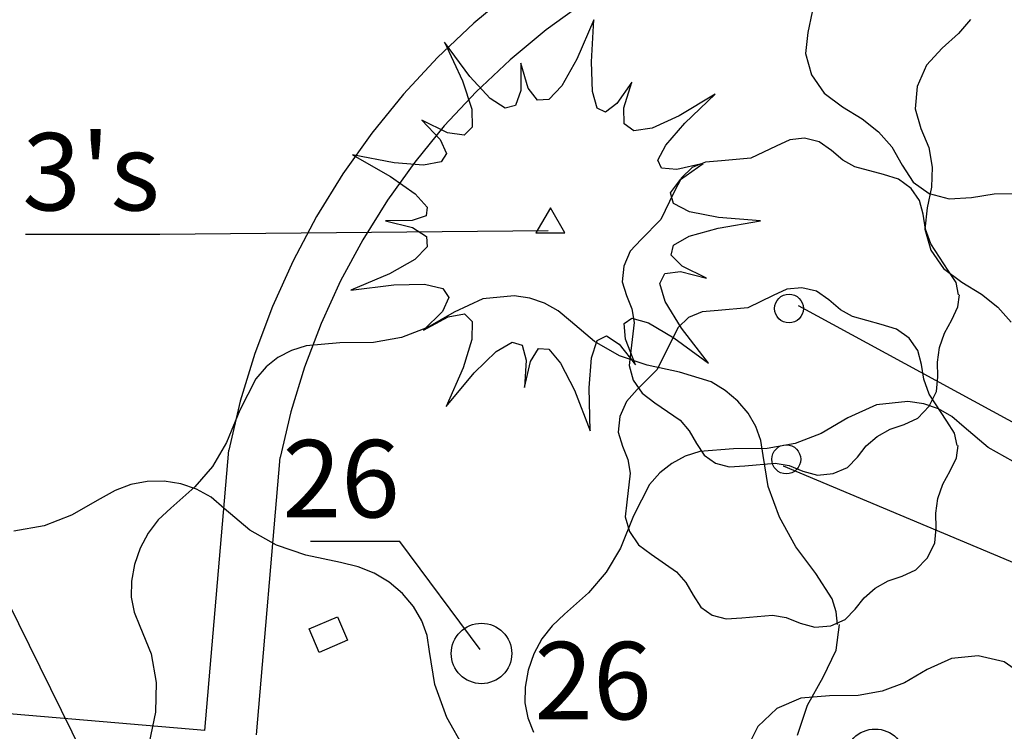
# Model space of a CAD drawing. Units: inches. Extents: x -87 to 63, y -88 to 179.
# Drawn here: x -51 to -32, y 148 to 162 of the extents above; entities that cross this region are included whole.
import ezdxf
from ezdxf.enums import TextEntityAlignment as Align

# ---------------------------------------------------------------- set-up
doc = ezdxf.new("R2010")
doc.units = ezdxf.units.IN
doc.header["$MEASUREMENT"] = 0
doc.layers.add('ZÁKLADNÍ_VRSTVA', color=255, linetype='Continuous')
doc.styles.get("Standard").update_dxf_attribs({"font": 'ARIALN.TTF'})

msp = doc.modelspace()

# ---------------------------------------------------------------- linework, layer by layer
at = {"layer": 'ZÁKLADNÍ_VRSTVA', "color": 0}
for p, q in [((-41.098, 162.629), (-41.844, 162.008)), ((-39.708, 162.404), (-40.441, 161.873)), ((-41.844, 162.008), (-42.547, 161.34)), ((-40.441, 161.873), (-41.139, 161.296)), ((-42.547, 161.34), (-43.206, 160.628)), ((-41.139, 161.296), (-41.798, 160.675)), ((-43.206, 160.628), (-43.818, 159.874)), ((-41.798, 160.675), (-42.415, 160.013)), ((-42.415, 160.013), (-42.989, 159.312)), ((-43.818, 159.874), (-44.38, 159.083)), ((-42.989, 159.312), (-43.516, 158.576)), ((-44.38, 159.083), (-44.889, 158.258)), ((-43.516, 158.576), (-43.994, 157.808)), ((-44.889, 158.258), (-45.344, 157.401)), ((-47.923, 157.908), (-50.52, 157.908)), ((-40.407, 157.981), (-47.923, 157.908)), ((-43.994, 157.808), (-44.422, 157.01)), ((-45.344, 157.401), (-45.743, 156.517)), ((-44.422, 157.01), (-44.797, 156.186)), ((-45.743, 156.517), (-46.084, 155.608)), ((-35.565, 156.535), (-29.061, 152.994)), ((-44.797, 156.186), (-45.119, 155.339)), ((-46.084, 155.608), (-46.365, 154.68)), ((-45.119, 155.339), (-45.385, 154.474)), ((-46.365, 154.68), (-46.586, 153.735)), ((-45.385, 154.474), (-45.594, 153.593)), ((-47.049, 148.299), (-46.586, 153.735)), ((-46.053, 148.214), (-45.594, 153.593)), ((-35.854, 153.428), (-28.989, 150.537)), ((-48.38, 145.748), (-51.755, 152.605)), ((-43.277, 151.96), (-45.008, 151.96)), ((-41.723, 149.87), (-43.277, 151.96)), ((-45.029, 150.268), (-44.484, 150.502)), ((-44.484, 150.502), (-44.289, 150.048)), ((-44.835, 149.814), (-45.029, 150.268)), ((-44.289, 150.048), (-44.835, 149.814)), ((-47.049, 148.299), (-56.081, 149.069))]:
    msp.add_line(p, q, dxfattribs=at)
at = {"layer": 'ZÁKLADNÍ_VRSTVA', "color": 96, "true_color": 0x007a00}
for p, q in [((-35.294, 162.224), (-35.378, 161.822)), ((-32.228, 162.073), (-32.462, 161.803)), ((-35.378, 161.822), (-35.42, 161.414)), ((-32.462, 161.803), (-32.78, 161.521)), ((-32.78, 161.521), (-33.08, 161.191)), ((-35.42, 161.414), (-35.306, 161.006)), ((-33.08, 161.191), (-33.26, 160.777)), ((-35.306, 161.006), (-35.06, 160.646)), ((-33.26, 160.777), (-33.302, 160.345)), ((-35.06, 160.646), (-34.706, 160.382)), ((-34.706, 160.382), (-34.328, 160.154)), ((-33.302, 160.345), (-33.188, 159.961)), ((-34.328, 160.154), (-34.01, 159.902)), ((-33.188, 159.961), (-33.038, 159.595)), ((-35.729, 159.747), (-35.993, 159.625)), ((-35.44, 159.776), (-35.729, 159.747)), ((-35.16, 159.709), (-35.44, 159.776)), ((-34.01, 159.902), (-33.752, 159.608)), ((-35.993, 159.625), (-36.479, 159.391)), ((-34.921, 159.541), (-35.16, 159.709)), ((-33.752, 159.608), (-33.554, 159.254)), ((-33.038, 159.595), (-32.972, 159.217)), ((-36.479, 159.391), (-37.048, 159.34)), ((-34.699, 159.353), (-34.921, 159.541)), ((-37.618, 159.206), (-37.823, 159.01)), ((-37.358, 159.315), (-37.618, 159.206)), ((-37.048, 159.34), (-37.358, 159.315)), ((-34.469, 159.223), (-34.699, 159.353)), ((-33.916, 159.072), (-34.469, 159.223)), ((-33.554, 159.254), (-33.338, 158.924)), ((-32.972, 159.217), (-32.984, 158.827)), ((-37.823, 159.01), (-37.97, 158.721)), ((-33.623, 158.98), (-33.916, 159.072)), ((-33.38, 158.804), (-33.623, 158.98)), ((-33.213, 158.57), (-33.38, 158.804)), ((-33.338, 158.924), (-33.026, 158.702)), ((-32.984, 158.827), (-33.068, 158.425)), ((-37.97, 158.721), (-38.221, 158.201)), ((-33.026, 158.702), (-32.642, 158.6)), ((-32.642, 158.6), (-32.21, 158.63)), ((-32.21, 158.63), (-31.772, 158.696)), ((-31.772, 158.696), (-31.37, 158.702)), ((-33.146, 158.302), (-33.213, 158.57)), ((-33.068, 158.425), (-33.11, 158.017)), ((-33.1, 158.017), (-33.146, 158.302)), ((-38.221, 158.201), (-38.606, 157.816)), ((-33.11, 158.017), (-32.996, 157.609)), ((-32.995, 157.732), (-33.1, 158.017)), ((-38.606, 157.816), (-38.816, 157.586)), ((-32.66, 157.213), (-32.995, 157.732)), ((-38.816, 157.586), (-38.941, 157.297)), ((-32.996, 157.609), (-32.75, 157.249)), ((-38.941, 157.297), (-38.97, 156.995)), ((-32.75, 157.249), (-32.396, 156.985)), ((-32.509, 156.979), (-32.66, 157.213)), ((-38.97, 156.995), (-38.891, 156.727)), ((-35.491, 156.879), (-35.782, 156.85)), ((-35.208, 156.812), (-35.491, 156.879)), ((-32.459, 156.744), (-32.509, 156.979)), ((-32.396, 156.985), (-32.018, 156.757)), ((-38.891, 156.727), (-38.786, 156.472)), ((-36.048, 156.727), (-36.537, 156.491)), ((-35.782, 156.85), (-36.048, 156.727)), ((-34.968, 156.643), (-35.208, 156.812)), ((-32.471, 156.506), (-32.442, 156.744)), ((-32.018, 156.757), (-31.7, 156.505)), ((-34.744, 156.453), (-34.968, 156.643)), ((-32.593, 156.258), (-32.471, 156.506)), ((-31.7, 156.505), (-31.442, 156.211)), ((-38.786, 156.472), (-38.74, 156.208)), ((-37.685, 156.305), (-37.891, 156.107)), ((-37.423, 156.415), (-37.685, 156.305)), ((-37.111, 156.44), (-37.423, 156.415)), ((-36.537, 156.491), (-37.111, 156.44)), ((-34.512, 156.322), (-34.744, 156.453)), ((-33.955, 156.17), (-34.512, 156.322)), ((-38.74, 156.208), (-38.807, 155.655)), ((-33.66, 156.078), (-33.955, 156.17)), ((-32.735, 155.999), (-32.593, 156.258)), ((-37.891, 156.107), (-38.039, 155.816)), ((-33.415, 155.9), (-33.66, 156.078)), ((-32.827, 155.722), (-32.735, 155.999)), ((-38.039, 155.816), (-38.292, 155.293)), ((-33.247, 155.664), (-33.415, 155.9)), ((-38.807, 155.655), (-38.836, 155.371)), ((-33.179, 155.394), (-33.247, 155.664)), ((-32.869, 155.438), (-32.827, 155.722)), ((-38.836, 155.371), (-38.757, 155.086)), ((-33.133, 155.107), (-33.179, 155.394)), ((-32.861, 155.153), (-32.869, 155.438)), ((-38.292, 155.293), (-38.68, 154.905)), ((-38.757, 155.086), (-38.585, 154.835)), ((-33.027, 154.82), (-33.133, 155.107)), ((-32.886, 154.868), (-32.861, 155.153)), ((-38.68, 154.905), (-38.891, 154.673)), ((-38.585, 154.835), (-38.338, 154.65)), ((-33.028, 154.583), (-32.886, 154.868)), ((-32.69, 154.297), (-33.027, 154.82)), ((-38.891, 154.673), (-39.018, 154.382)), ((-38.338, 154.65), (-37.852, 154.315)), ((-33.25, 154.353), (-33.028, 154.583)), ((-39.018, 154.382), (-39.047, 154.078)), ((-37.852, 154.315), (-37.672, 154.11)), ((-33.786, 154.14), (-33.514, 154.232)), ((-33.514, 154.232), (-33.25, 154.353)), ((-32.538, 154.061), (-32.69, 154.297)), ((-39.047, 154.078), (-38.967, 153.808)), ((-37.672, 154.11), (-37.534, 153.863)), ((-34.033, 153.997), (-33.786, 154.14)), ((-32.487, 153.825), (-32.538, 154.061)), ((-37.534, 153.863), (-37.383, 153.633)), ((-34.247, 153.813), (-34.033, 153.997)), ((-38.967, 153.808), (-38.862, 153.551)), ((-34.419, 153.595), (-34.247, 153.813)), ((-32.5, 153.584), (-32.47, 153.825)), ((-38.862, 153.551), (-38.815, 153.285)), ((-37.383, 153.633), (-37.166, 153.478)), ((-37.166, 153.478), (-36.898, 153.407)), ((-36.596, 153.428), (-36.01, 153.478)), ((-36.01, 153.478), (-35.742, 153.432)), ((-34.611, 153.398), (-34.419, 153.595)), ((-32.622, 153.335), (-32.5, 153.584)), ((-38.815, 153.285), (-38.883, 152.728)), ((-36.898, 153.407), (-36.596, 153.428)), ((-35.742, 153.432), (-35.474, 153.327)), ((-35.474, 153.327), (-35.193, 153.248)), ((-35.193, 153.248), (-34.888, 153.277)), ((-34.888, 153.277), (-34.611, 153.398)), ((-32.766, 153.074), (-32.622, 153.335)), ((-48.486, 153.064), (-48.789, 152.954)), ((-48.17, 153.122), (-48.486, 153.064)), ((-47.839, 153.129), (-48.17, 153.122)), ((-47.514, 153.082), (-47.839, 153.129)), ((-47.211, 152.979), (-47.514, 153.082)), ((-32.858, 152.795), (-32.766, 153.074)), ((-48.789, 152.954), (-49.077, 152.792)), ((-46.932, 152.82), (-47.211, 152.979)), ((-49.077, 152.792), (-49.63, 152.473)), ((-46.677, 152.604), (-46.932, 152.82)), ((-38.883, 152.728), (-38.912, 152.441)), ((-32.901, 152.509), (-32.858, 152.795)), ((-46.18, 152.182), (-46.677, 152.604)), ((-32.892, 152.222), (-32.901, 152.509)), ((-49.63, 152.473), (-50.164, 152.267)), ((-38.912, 152.441), (-38.832, 152.154)), ((-50.164, 152.267), (-50.746, 152.164)), ((-45.664, 151.892), (-46.18, 152.182)), ((-38.832, 152.154), (-38.659, 151.901)), ((-32.917, 151.935), (-32.892, 152.222)), ((-33.061, 151.648), (-32.917, 151.935)), ((-45.093, 151.695), (-45.664, 151.892)), ((-38.659, 151.901), (-38.41, 151.715)), ((-44.427, 151.554), (-45.093, 151.695)), ((-44.085, 151.475), (-44.427, 151.554)), ((-38.41, 151.715), (-37.921, 151.378)), ((-33.285, 151.416), (-33.061, 151.648)), ((-43.771, 151.348), (-44.085, 151.475)), ((-43.485, 151.175), (-43.771, 151.348)), ((-37.921, 151.378), (-37.74, 151.171)), ((-33.55, 151.294), (-33.285, 151.416)), ((-43.227, 150.954), (-43.485, 151.175)), ((-37.74, 151.171), (-37.6, 150.922)), ((-34.073, 151.057), (-33.825, 151.201)), ((-33.825, 151.201), (-33.55, 151.294)), ((-34.289, 150.872), (-34.073, 151.057)), ((-43.011, 150.701), (-43.227, 150.954)), ((-37.6, 150.922), (-37.448, 150.69)), ((-34.462, 150.652), (-34.289, 150.872)), ((-42.852, 150.429), (-43.011, 150.701)), ((-37.448, 150.69), (-37.229, 150.534)), ((-34.656, 150.454), (-34.462, 150.652)), ((-42.749, 150.139), (-42.852, 150.429)), ((-37.229, 150.534), (-36.959, 150.462)), ((-36.959, 150.462), (-36.655, 150.484)), ((-36.655, 150.484), (-36.065, 150.534)), ((-36.065, 150.534), (-35.795, 150.488)), ((-35.795, 150.488), (-35.525, 150.382)), ((-34.934, 150.332), (-34.656, 150.454)), ((-35.525, 150.382), (-35.242, 150.302)), ((-35.242, 150.302), (-34.934, 150.332)), ((-42.702, 149.829), (-42.749, 150.139)), ((-42.599, 149.192), (-42.702, 149.829)), ((-32.594, 149.697), (-33.067, 149.48)), ((-32.077, 149.75), (-32.594, 149.697)), ((-31.574, 149.63), (-32.077, 149.75)), ((-33.067, 149.48), (-33.509, 149.225)), ((-31.147, 149.33), (-31.574, 149.63)), ((-42.364, 148.554), (-42.599, 149.192)), ((-33.509, 149.225), (-33.937, 149.06)), ((-35.512, 148.925), (-35.977, 148.73)), ((-34.957, 148.97), (-35.512, 148.925)), ((-34.402, 148.977), (-34.957, 148.97)), ((-33.937, 149.06), (-34.402, 148.977)), ((-35.977, 148.73), (-36.344, 148.377)), ((-42.027, 147.945), (-42.364, 148.554)), ((-36.344, 148.377), (-36.607, 147.86))]:
    msp.add_line(p, q, dxfattribs=at)
at = {"layer": 'ZÁKLADNÍ_VRSTVA', "color": 162, "true_color": 0x082db5}
for p, q in [((-41.062, 156.723), (-41.669, 156.662)), ((-40.757, 156.679), (-41.062, 156.723)), ((-41.669, 156.662), (-42.223, 156.407)), ((-40.473, 156.583), (-40.757, 156.679)), ((-40.211, 156.433), (-40.473, 156.583)), ((-42.223, 156.407), (-42.742, 156.108)), ((-39.972, 156.231), (-40.211, 156.433)), ((-39.506, 155.835), (-39.972, 156.231)), ((-42.742, 156.108), (-43.243, 155.914)), ((-45.09, 155.756), (-45.376, 155.664)), ((-44.439, 155.809), (-45.09, 155.756)), ((-43.788, 155.818), (-44.439, 155.809)), ((-43.243, 155.914), (-43.788, 155.818)), ((-39.022, 155.563), (-39.506, 155.835)), ((-45.376, 155.664), (-45.635, 155.527)), ((-38.486, 155.378), (-39.022, 155.563)), ((-45.635, 155.527), (-45.866, 155.345)), ((-37.861, 155.246), (-38.486, 155.378)), ((-45.866, 155.345), (-46.066, 155.114)), ((-37.246, 155.053), (-37.861, 155.246)), ((-46.066, 155.114), (-46.374, 154.507)), ((-36.978, 154.89), (-37.246, 155.053)), ((-36.736, 154.683), (-36.978, 154.89)), ((-36.534, 154.446), (-36.736, 154.683)), ((-34.047, 154.612), (-34.601, 154.357)), ((-33.441, 154.673), (-34.047, 154.612)), ((-33.135, 154.629), (-33.441, 154.673)), ((-32.851, 154.532), (-33.135, 154.629)), ((-46.374, 154.507), (-46.629, 153.883)), ((-36.384, 154.191), (-36.534, 154.446)), ((-32.59, 154.383), (-32.851, 154.532)), ((-34.601, 154.357), (-35.12, 154.058)), ((-32.35, 154.181), (-32.59, 154.383)), ((-36.287, 153.918), (-36.384, 154.191)), ((-35.12, 154.058), (-35.621, 153.864)), ((-31.884, 153.785), (-32.35, 154.181)), ((-46.629, 153.883), (-46.901, 153.417)), ((-36.243, 153.628), (-36.287, 153.918)), ((-35.621, 153.864), (-36.167, 153.767)), ((-37.468, 153.706), (-37.754, 153.614)), ((-36.817, 153.759), (-37.468, 153.706)), ((-36.167, 153.767), (-36.817, 153.759)), ((-31.4, 153.512), (-31.884, 153.785)), ((-38.013, 153.477), (-38.244, 153.295)), ((-37.754, 153.614), (-38.013, 153.477)), ((-36.147, 153.03), (-36.243, 153.628)), ((-46.901, 153.417), (-47.244, 153.021)), ((-38.244, 153.295), (-38.444, 153.064)), ((-38.444, 153.064), (-38.752, 152.457)), ((-47.244, 153.021), (-47.71, 152.608)), ((-35.927, 152.432), (-36.147, 153.03)), ((-47.71, 152.608), (-47.952, 152.381)), ((-47.952, 152.381), (-48.15, 152.124)), ((-38.752, 152.457), (-39.007, 151.833)), ((-35.61, 151.86), (-35.927, 152.432)), ((-48.15, 152.124), (-48.304, 151.836)), ((-48.304, 151.836), (-48.414, 151.517)), ((-39.007, 151.833), (-39.28, 151.367)), ((-35.223, 151.342), (-35.61, 151.86)), ((-48.414, 151.517), (-48.473, 151.192)), ((-39.28, 151.367), (-39.623, 150.971)), ((-48.473, 151.192), (-48.475, 150.884)), ((-34.907, 150.849), (-35.223, 151.342)), ((-39.623, 150.971), (-40.089, 150.558)), ((-48.475, 150.884), (-48.42, 150.594)), ((-34.828, 150.603), (-34.907, 150.849)), ((-48.42, 150.594), (-48.308, 150.321)), ((-34.801, 150.357), (-34.828, 150.603)), ((-40.089, 150.558), (-40.33, 150.331)), ((-48.308, 150.321), (-48.088, 149.785)), ((-40.33, 150.331), (-40.528, 150.074)), ((-34.828, 149.855), (-34.766, 150.357)), ((-40.528, 150.074), (-40.682, 149.786)), ((-35.083, 149.337), (-34.828, 149.855)), ((-48.088, 149.785), (-47.992, 149.231)), ((-40.682, 149.786), (-40.792, 149.467)), ((-40.792, 149.467), (-40.851, 149.142)), ((-35.382, 148.791), (-35.083, 149.337)), ((-47.992, 149.231), (-48.009, 148.659)), ((-40.851, 149.142), (-40.854, 148.834)), ((-40.854, 148.834), (-40.799, 148.544)), ((-35.575, 148.211), (-35.382, 148.791)), ((-48.009, 148.659), (-48.132, 148.07)), ((-40.799, 148.544), (-40.687, 148.271))]:
    msp.add_line(p, q, dxfattribs=at)
at = {"layer": 'ZÁKLADNÍ_VRSTVA', "color": 92}
for points in [[(-39.522, 162.072), (-39.85, 161.306), (-40.141, 160.791), (-40.395, 160.526), (-40.612, 160.511), (-40.791, 160.746), (-40.933, 161.232), (-40.933, 161.232)], [(-38.783, 160.862), (-39.074, 160.448), (-39.298, 160.28), (-39.455, 160.358), (-39.544, 160.683), (-39.567, 161.254), (-39.522, 162.072), (-39.522, 162.072)], [(-42.411, 161.635), (-42.064, 160.888), (-41.885, 160.339), (-41.874, 159.988), (-42.031, 159.835), (-42.355, 159.88), (-42.848, 160.123), (-42.848, 160.123)], [(-40.933, 161.232), (-40.937, 160.701), (-41.037, 160.41), (-41.235, 160.358), (-41.53, 160.545), (-41.922, 160.97), (-42.411, 161.635), (-42.411, 161.635)], [(-37.17, 160.627), (-37.868, 160.209), (-38.394, 159.973), (-38.749, 159.921), (-38.932, 160.052), (-38.943, 160.365), (-38.783, 160.862), (-38.783, 160.862)], [(-37.405, 159.283), (-37.916, 159.171), (-38.208, 159.193), (-38.279, 159.35), (-38.129, 159.641), (-37.76, 160.067), (-37.17, 160.627), (-37.17, 160.627)], [(-42.848, 160.123), (-42.493, 159.749), (-42.37, 159.481), (-42.479, 159.316), (-42.818, 159.257), (-43.389, 159.301), (-44.192, 159.451), (-44.192, 159.451)], [(-44.192, 159.451), (-43.46, 159.033), (-42.979, 158.697), (-42.747, 158.443), (-42.766, 158.271), (-43.035, 158.181), (-43.554, 158.174), (-43.554, 158.174)], [(-36.296, 158.174), (-37.106, 158.237), (-37.666, 158.349), (-37.976, 158.51), (-38.036, 158.719), (-37.845, 158.977), (-37.405, 159.283), (-37.405, 159.283)], [(-40.642, 157.945), (-40.082, 157.945), (-40.362, 158.43), (-40.642, 157.945)], [(-43.554, 158.174), (-43.031, 158.043), (-42.762, 157.875), (-42.747, 157.67), (-42.986, 157.427), (-43.479, 157.147), (-44.226, 156.83), (-44.226, 156.83)], [(-37.338, 157.065), (-37.808, 157.297), (-38.021, 157.509), (-37.976, 157.704), (-37.674, 157.879), (-37.114, 158.036), (-36.296, 158.174), (-36.296, 158.174)], [(-37.304, 155.419), (-37.823, 156.094), (-38.137, 156.61), (-38.245, 156.964), (-38.148, 157.158), (-37.845, 157.192), (-37.338, 157.065), (-37.338, 157.065)], [(-44.226, 156.83), (-43.393, 156.934), (-42.8, 156.946), (-42.445, 156.864), (-42.329, 156.688), (-42.452, 156.419), (-42.815, 156.057), (-42.815, 156.057)], [(-42.815, 156.057), (-42.34, 156.315), (-42.027, 156.371), (-41.874, 156.225), (-41.881, 155.878), (-42.049, 155.329), (-42.378, 154.579), (-42.378, 154.579)], [(-38.715, 155.385), (-38.909, 155.885), (-38.932, 156.188), (-38.783, 156.292), (-38.461, 156.199), (-37.969, 155.908), (-37.304, 155.419), (-37.304, 155.419)], [(-39.589, 154.108), (-39.611, 154.937), (-39.567, 155.52), (-39.455, 155.856), (-39.275, 155.945), (-39.029, 155.788), (-38.715, 155.385), (-38.715, 155.385)], [(-42.378, 154.579), (-41.836, 155.228), (-41.411, 155.643), (-41.101, 155.822), (-40.907, 155.766), (-40.828, 155.475), (-40.866, 154.948), (-40.866, 154.948)], [(-40.866, 154.948), (-40.746, 155.452), (-40.589, 155.699), (-40.395, 155.688), (-40.164, 155.419), (-39.895, 154.892), (-39.589, 154.108), (-39.589, 154.108)]]:
    msp.add_lwpolyline(points, dxfattribs=at)
at = {"layer": 'ZÁKLADNÍ_VRSTVA', "color": 96, "true_color": 0x007a00}
for centre, radius in [((-35.742, 156.476), 0.279), ((-35.795, 153.555), 0.281)]:
    msp.add_circle(centre, radius, dxfattribs=at)
at = {"layer": 'ZÁKLADNÍ_VRSTVA', "color": 162, "true_color": 0x082db5}
for centre in [(-41.695, 149.794), (-34.074, 147.744)]:
    msp.add_circle(centre, 0.586, dxfattribs=at)

# ---------------------------------------------------------------- texts
at = {"layer": 'ZÁKLADNÍ_VRSTVA', "color": 0}
for s, p in [("3's", (-47.923, 157.908)), ('26', (-43.277, 151.96)), ('26', (-38.401, 148.049))]:
    msp.add_text(s, height=1.5, dxfattribs=at).set_placement(p, align=Align.BOTTOM_RIGHT)

doc.saveas('drawing.dxf')
